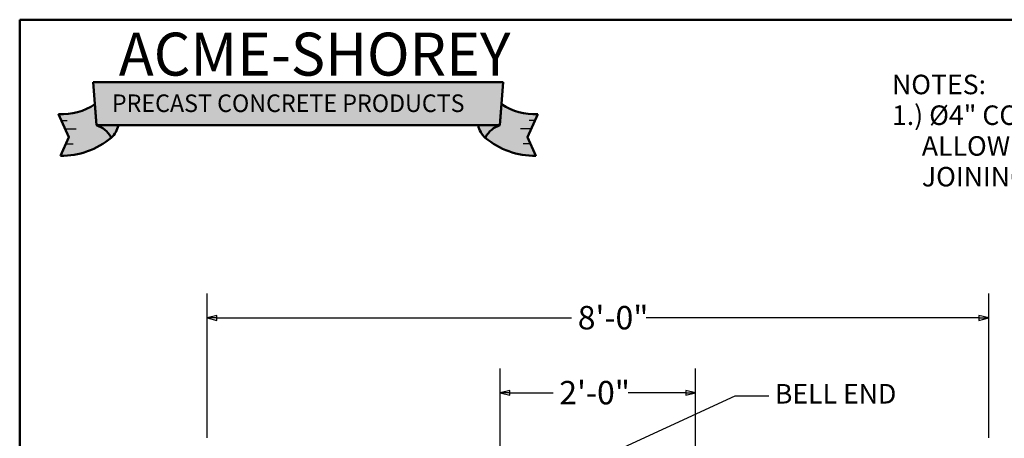
# Model space of a CAD drawing. Units: inches. Extents: x 6 to 2426, y -99 to 258.
# Drawn here: x 6 to 127, y 207 to 258 of the extents above; entities that cross this region are included whole.
import ezdxf
from ezdxf.enums import TextEntityAlignment as Align

# ---------------------------------------------------------------- set-up
doc = ezdxf.new("R2010")
doc.units = ezdxf.units.IN
doc.header["$LTSCALE"] = 1296
doc.header["$MEASUREMENT"] = 0
for name, color, linetype, lineweight in [('Dimensions(ACME )', 7, 'Continuous', 25), ('Sketch Geometry(ACME )', 7, 'Continuous', 50), ('Symbols(ACME )', 7, 'Continuous', 25), ('Title (ANSI)', 7, 'Continuous', 50)]:
    doc.layers.add(name, color=color, linetype=linetype, lineweight=lineweight)
doc.layers.add('obj', color=250, linetype='Continuous', lineweight=25, true_color=0x333333)
doc.styles.add('DEFAULT-ACME', font='arial.ttf')
doc.styles.get("Standard").update_dxf_attribs({"font": 'ROMANS.shx'})
doc.dimstyles.new('DEFAULT-ACME -01', dxfattribs={"dimscale": 24, "dimtxt": 0.1200000047683716, "dimasz": 0.05000000074505806, "dimexe": 0.125, "dimexo": 0.0625, "dimgap": 0.03149606299212598, "dimtad": 0, "dimtih": 1, "dimtoh": 1, "dimrnd": 1e-08, "dimzin": 1, "dimdsep": 46, "dimlunit": 4, "dimtxsty": 'DEFAULT-ACME', "dimblk": 'Filled-1', "dimcen": 0.09, "dimdle": 0.3937007874015748, "dimclrd": 256, "dimclre": 256, "dimclrt": 7, "dimadec": 0, "dimazin": 0, "dimtfac": 1, "dimtofl": 0, "dimtmove": 0, "dimatfit": 3, "dimfxl": 1, "dimfrac": 2, "dimtolj": 1, "dimtzin": 0, "dimlwd": 25, "dimlwe": 25, "dimarcsym": 0})
doc.dimstyles.new('DEFAULT-ACME -01$7', dxfattribs={"dimscale": 24, "dimtxt": 0.1200000047683716, "dimasz": 0.09842519462108612, "dimexe": 0.125, "dimexo": 0.0625, "dimgap": 0.03149606299212598, "dimtad": 0, "dimtih": 1, "dimtoh": 1, "dimrnd": 1e-08, "dimzin": 1, "dimdsep": 46, "dimlunit": 4, "dimtxsty": 'DEFAULT-ACME', "dimblk": 'Filled-1', "dimcen": 0.09, "dimdle": 0.3937007874015748, "dimclrd": 256, "dimclre": 256, "dimclrt": 7, "dimadec": 0, "dimazin": 0, "dimtfac": 1, "dimtofl": 0, "dimtmove": 0, "dimatfit": 3, "dimfxl": 1, "dimfrac": 2, "dimtolj": 1, "dimtzin": 0, "dimlwd": 25, "dimlwe": 25, "dimarcsym": 0})

# ---------------------------------------------------------------- blocks, each defined once
blk = doc.blocks.new('Filled-1')
at = {"color": 0}
for p, q in [((0, 0), (-0.9999999999999999, 0.25)), ((-0.9999999999999999, 0.25), (-0.9999999999999999, -0.25)), ((-0.9999999999999999, 0), (0, 0)), ((-0.9999999999999999, -0.25), (0, 0))]:
    blk.add_line(p, q, dxfattribs=at)
at = {"color": 0, "flags": 128}
blk.add_lwpolyline([(-0.9999999999999999, -0.25), (0, 0), (-0.9999999999999999, 0.25), (-0.9999999999999999, -0.25)], dxfattribs=at)
at = {"color": 0}
blk.add_solid([(-0.9999999999999999, -0.25), (0, 0), (-0.9999999999999999, 0.25), (-0.9999999999999999, -0.25)], dxfattribs=at)
blk = doc.blocks.new('*D8')
at = {"layer": 'Defpoints', "color": 0, "linetype": 'Continuous', "transparency": 16777216}
for p in [(89.00558965718393, 212.130092013264), (65.0055896571839, 186.0734709504345), (89.00558965718393, 186.0734709504345)]:
    blk.add_point(p, dxfattribs=at)
at = {"layer": 'Dimensions(ACME )', "color": 156, "linetype": 'Continuous', "lineweight": 25, "true_color": 0x004080, "transparency": 16777216}
for p, q in [((65.0055896571839, 187.5734709504345), (65.0055896571839, 215.130092013264)), ((89.00558965718393, 187.5734709504345), (89.00558965718393, 215.130092013264)), ((66.2055896750653, 212.130092013264), (71.51515313033525, 212.130092013264)), ((87.80558963930254, 212.130092013264), (80.73184854316938, 212.130092013264))]:
    blk.add_line(p, q, dxfattribs=at)
at = {"layer": 'Dimensions(ACME )', "color": 156, "linetype": 'Continuous', "lineweight": 25, "true_color": 0x004080, "transparency": 16777216, "xscale": 1.200000017881393, "yscale": 1.200000017881393, "zscale": 1.200000017881393, "rotation": 180}
blk.add_blockref('Filled-1', (65.0055896571839, 212.130092013264), dxfattribs=at)
at = {"layer": 'Dimensions(ACME )', "color": 156, "linetype": 'Continuous', "lineweight": 25, "true_color": 0x004080, "transparency": 16777216, "xscale": 1.200000017881393, "yscale": 1.200000017881393, "zscale": 1.200000017881393}
blk.add_blockref('Filled-1', (89.00558965718393, 212.130092013264), dxfattribs=at)
at = {"layer": 'Dimensions(ACME )', "color": 7, "linetype": 'Continuous', "lineweight": 25, "transparency": 16777216, "insert": (72.27105864214627, 213.6005422848921), "char_height": 2.880000114440918, "attachment_point": 1, "style": 'DEFAULT-ACME'}
blk.add_mtext('\\A1;2\'-0"', dxfattribs=at)
blk = doc.blocks.new('*D9')
at = {"layer": 'Defpoints', "color": 0, "linetype": 'Continuous', "transparency": 16777216}
for p in [(125.0055896571839, 221.3423174441982), (29.00558965718393, 205.1029082019573), (125.0055896571839, 205.1029082019573)]:
    blk.add_point(p, dxfattribs=at)
at = {"layer": 'Dimensions(ACME )', "color": 156, "linetype": 'Continuous', "lineweight": 25, "true_color": 0x004080, "transparency": 16777216}
for p, q in [((29.00558965718393, 206.6029082019573), (29.00558965718393, 224.3423174441982)), ((125.0055896571839, 206.6029082019573), (125.0055896571839, 224.3423174441982)), ((30.20558967506532, 221.3423174441982), (73.78178491792944, 221.3423174441982)), ((123.8055896393025, 221.3423174441982), (82.95329615408029, 221.3423174441982))]:
    blk.add_line(p, q, dxfattribs=at)
at = {"layer": 'Dimensions(ACME )', "color": 156, "linetype": 'Continuous', "lineweight": 25, "true_color": 0x004080, "transparency": 16777216, "xscale": 1.200000017881393, "yscale": 1.200000017881393, "zscale": 1.200000017881393, "rotation": 180}
blk.add_blockref('Filled-1', (29.00558965718393, 221.3423174441982), dxfattribs=at)
at = {"layer": 'Dimensions(ACME )', "color": 156, "linetype": 'Continuous', "lineweight": 25, "true_color": 0x004080, "transparency": 16777216, "xscale": 1.200000017881393, "yscale": 1.200000017881393, "zscale": 1.200000017881393}
blk.add_blockref('Filled-1', (125.0055896571839, 221.3423174441982), dxfattribs=at)
at = {"layer": 'Dimensions(ACME )', "color": 7, "linetype": 'Continuous', "lineweight": 25, "transparency": 16777216, "insert": (74.53769042974046, 222.8127677158263), "char_height": 2.880000114440918, "attachment_point": 1, "style": 'DEFAULT-ACME'}
blk.add_mtext('\\A1;8\'-0"', dxfattribs=at)
blk = doc.blocks.new('Borders Back-Sheet2')
at = {"layer": 'obj', "true_color": 0xffbf00}
blk.add_hatch(color=40, dxfattribs=at).paths.add_polyline_path([(2.70785398968451, 10.20927958608878), (2.724476835754436, 10.42927958608878), (0.6259818238030315, 10.42927958608878), (0.6426046698729575, 10.20927958608878)])
h = blk.add_hatch(color=40, dxfattribs=at)
edge = h.paths.add_edge_path()
edge.add_arc((0.6762940751910071, 10.12328539359715), 0.04733534235275762, 27.59096119754079, 33.69630227081225)
edge.add_arc((0.606037313980897, 10.08998509610734), 0.1247731816411983, 28.51300640312043, 72.95811964827844)
edge.add_line((0.6426046698729603, 10.20927958608878), (0.6344753423958458, 10.31686958827259))
edge.add_arc((0.4650882714201812, 10.56874110136299), 0.3035312816171711, 266.9995173499557, 303.9213766419609, ccw=False)
edge.add_line((0.4492001181551549, 10.26562593264656), (0.5010388680013033, 10.14833564196563))
edge.add_line((0.5010388680013033, 10.14833564196563), (0.4586141270112498, 10.05234547596906))
edge.add_arc((0.461550086931483, 10.45351439872598), 0.4011796660432767, 269.5806875869146, 309.7808932130421)
h = blk.add_hatch(color=40, dxfattribs=at)
edge = h.paths.add_edge_path()
edge.add_line((2.891844532546219, 10.05234547596907), (2.849419791556166, 10.14833564196563))
edge.add_line((2.849419791556166, 10.14833564196563), (2.901258541402314, 10.26562593264656))
edge.add_arc((2.885370388137286, 10.56874110136299), 0.3035312816171694, 236.0786233580391, 273.00048265004466, ccw=False)
edge.add_line((2.715983317161621, 10.31686958827259), (2.70785398968451, 10.20927958608878))
edge.add_arc((2.744421345576575, 10.08998509610734), 0.1247731816411972, 107.0418803517224, 151.4869935968742)
edge.add_arc((2.674164584366432, 10.1232853935971), 0.04733534235275771, 146.3036977291059, 152.4090388023885)
edge.add_arc((2.888908572625992, 10.45351439872598), 0.4011796660432779, 230.2191067869568, 270.4193124130845)
at = {"layer": 'obj', "true_color": 0xcc9966}
h = blk.add_hatch(color=33, dxfattribs=at)
edge = h.paths.add_edge_path()
edge.add_arc((0.6762940751909988, 10.12328539359714), 0.04733534235276782, 27.59096119754198, 33.69630227081219)
edge.add_arc((0.6060373139808942, 10.08998509610734), 0.1247731816411975, 28.51300640312063, 72.95811964827878)
edge.add_line((0.6426046698729575, 10.20927958608878), (0.7550775788050531, 10.20927958608878))
edge.add_arc((0.6318349362079289, 10.23750468695836), 0.126433402522517, 313.11410253740746, 347.100544359833, ccw=False)
h = blk.add_hatch(color=33, dxfattribs=at)
edge = h.paths.add_edge_path()
edge.add_line((2.70785398968451, 10.20927958608878), (2.595381080752418, 10.20927958608878))
edge.add_arc((2.718623723349544, 10.23750468695836), 0.1264334025225169, 192.8994556401644, 226.8858974625904)
edge.add_arc((2.674164584366499, 10.12328539359719), 0.04733534235277343, 146.3036977291737, 152.4090388025267, ccw=False)
edge.add_arc((2.744421345576573, 10.08998509610734), 0.1247731816411972, 107.041880351721, 151.4869935968443, ccw=False)
at = {"layer": 'obj'}
for p, q in [((2.724476835754436, 10.42927958608878), (0.6259818238030308, 10.42927958608878)), ((0.6259818238030315, 10.42927958608878), (0.6426046698729575, 10.20927958608878)), ((2.70785398968451, 10.20927958608878), (2.724476835754436, 10.42927958608878)), ((0.5010388680013033, 10.14833564196563), (0.4492001181551556, 10.26562593264656)), ((0.4631391282704932, 10.23408754576252), (0.4936674734026901, 10.23408754576252)), ((2.849419791556166, 10.14833564196563), (2.901258541402314, 10.26562593264656)), ((2.887319531286976, 10.23408754576252), (2.856791186154778, 10.23408754576252)), ((0.4819482947091659, 10.19152994926173), (0.5382286661658038, 10.19152994926173)), ((0.6426046698729575, 10.20927958608878), (2.70785398968451, 10.20927958608878)), ((2.868510364848302, 10.19152994926173), (2.812229993391664, 10.19152994926173)), ((0.5010388680013033, 10.14833564196563), (0.4586141270112498, 10.05234547596907)), ((2.849419791556166, 10.14833564196563), (2.891844532546219, 10.05234547596907)), ((0.4857941280686935, 10.11384291242725), (0.5233482097273032, 10.11384291242725)), ((2.864664531488774, 10.11384291242725), (2.827110449830166, 10.11384291242725))]:
    blk.add_line(p, q, dxfattribs=at)
for centre, radius, start, end in [((0.4650882714201812, 10.56874110136299), 0.3035312816171701, 266.9995173499558, 303.6459778847641), ((2.885370388137291, 10.56874110136298), 0.3035312816171701, 236.3540221152339, 273.0004826500435), ((0.6060373139808939, 10.08998509610734), 0.1247731816411986, 28.51300640312325, 72.95811964827837), ((0.6318349362079246, 10.23750468695837), 0.1264334025225173, 313.1141025374096, 347.100544359835), ((2.718623723349539, 10.23750468695836), 0.1264334025225169, 192.8994556401664, 226.8858974625927), ((2.744421345576573, 10.08998509610734), 0.1247731816411986, 107.0418803517208, 151.486993596876), ((0.4615500869314827, 10.45351439872598), 0.4011796660432773, 269.5806875869146, 309.780893213042), ((0.6762940751909982, 10.12328539359715), 0.04733534235276422, 27.59096119753278, 33.696302270811), ((2.67416458436646, 10.12328539359714), 0.04733534235276422, 146.3036977291665, 152.4090388024384), ((2.888908572625987, 10.45351439872598), 0.4011796660432773, 230.2191067869578, 270.419312413085)]:
    blk.add_arc(centre, radius, start, end, dxfattribs=at)
at = {"layer": 'Sketch Geometry(ACME )'}
for p, q in [((8.249999999999998, 10.75), (0.2499999999999992, 10.75)), ((0.2499999999999992, 10.75), (0.2500000000000076, 0.2500000000000006)), ((2.724476835754436, 10.42927958608878), (0.6259818238030315, 10.42927958608878)), ((0.6259818238030315, 10.42927958608878), (0.6426046698729575, 10.20927958608878)), ((2.70785398968451, 10.20927958608878), (2.724476835754436, 10.42927958608878)), ((0.6426046698729575, 10.20927958608878), (0.6344753423958458, 10.31686958827259)), ((2.715983317161621, 10.31686958827259), (2.70785398968451, 10.20927958608878)), ((0.4492001181551556, 10.26562593264656), (0.5010388680013033, 10.14833564196563)), ((2.849419791556166, 10.14833564196563), (2.901258541402314, 10.26562593264656)), ((0.7550775788050517, 10.20927958608878), (0.6426046698729575, 10.20927958608878)), ((0.6426046698729575, 10.20927958608878), (2.70785398968451, 10.20927958608878)), ((2.70785398968451, 10.20927958608878), (2.595381080752417, 10.20927958608878)), ((0.5010388680013033, 10.14833564196563), (0.4586141270112498, 10.05234547596907)), ((2.891844532546219, 10.05234547596907), (2.849419791556166, 10.14833564196563))]:
    blk.add_line(p, q, dxfattribs=at)
for centre, radius, start, end in [((0.4650882714201812, 10.56874110136299), 0.303531281617171, 266.9995173499556, 303.9213766419609), ((2.885370388137286, 10.56874110136299), 0.3035312816171693, 236.078623358039, 273.0004826500445), ((0.606037313980897, 10.08998509610734), 0.1247731816411983, 28.51300640312044, 72.95811964827847), ((0.6060373139808942, 10.08998509610734), 0.1247731816411975, 28.51300640312058, 72.95811964827858), ((0.6318349362079289, 10.23750468695836), 0.126433402522517, 313.1141025374075, 347.1005443598336), ((2.718623723349544, 10.23750468695836), 0.1264334025225169, 192.8994556401644, 226.8858974625899), ((2.744421345576575, 10.08998509610734), 0.1247731816411973, 107.0418803517224, 151.4869935968742), ((2.744421345576573, 10.08998509610734), 0.1247731816411972, 107.041880351721, 151.4869935968443), ((0.461550086931483, 10.45351439872598), 0.4011796660432767, 269.5806875869146, 309.7808932130421), ((0.6762940751910071, 10.12328539359715), 0.04733534235275761, 27.59096119754083, 33.69630227081229), ((0.6762940751909988, 10.12328539359714), 0.04733534235276781, 27.59096119754204, 33.69630227081223), ((2.674164584366432, 10.1232853935971), 0.04733534235275773, 146.3036977291042, 152.4090388023885), ((2.674164584366499, 10.12328539359719), 0.04733534235277344, 146.3036977291719, 152.4090388025265), ((2.888908572625992, 10.45351439872598), 0.401179666043278, 230.2191067869568, 270.4193124130845)]:
    blk.add_arc(centre, radius, start, end, dxfattribs=at)
at = {"layer": 'obj', "color": 7, "insert": (1.726436560617106, 10.68347978973175), "char_height": 0.2000000063828596, "width": 2.812283991504041, "attachment_point": 2, "line_spacing_factor": 0.2996409833431244}
blk.add_mtext('\\pxsm0.94;\\fCambria|b0|i0;\\W0.98;\\H0.2200; ACME-SHOREY  \\fTahoma|b1|i0;\\W0.98;\\H0.1000;\\P\\fTahoma|b1|i0;\\W0.98;\\H0.1000;\\P', dxfattribs=at)
at = {"layer": 'obj', "color": 242, "true_color": 0xcc0033, "insert": (0.7217630266686399, 10.3670834156569), "char_height": 0.0899999981790077, "attachment_point": 1, "line_spacing_factor": 0.421640008687973}
blk.add_mtext('\\fCambria|b1|i0;\\W0.97;\\H0.0900;PRECAST CONCRETE PRODUCTS', dxfattribs=at)
at = {"layer": 'Symbols(ACME )', "color": 7, "insert": (4.713682820845738, 10.46816254774074), "char_height": 0.1000000031914298, "attachment_point": 1, "line_spacing_factor": 0.9442214965820312, "style": 'DEFAULT-ACME'}
blk.add_mtext('\\fArial|b0|i0;\\H0.1000;NOTES:\\P\\fArial|b0|i0;\\H0.1000;1.) Ø4" CONCRETE HUB & BELL CONNECTORS\\P\\fArial|b0|i0;\\H0.1000;     ALLOW FOR P.V.C. PIPE AND ALSO FOR\\P\\fArial|b0|i0;\\H0.1000;     JOINING FLOW DIFFUSOR TO FLOW DIFFUSOR.', dxfattribs=at)
at = {"layer": 'Symbols(ACME )', "color": 7, "lineweight": 30, "flags": 104}
for tag, height, p in [('Date', 0.1200000014830762, (7.170000000000001, 0.6699999999999982)), ('Co.', 0.159999998066369, (6.005000000000001, 0.699999999999998)), ('Sheet', 0.1000000031914298, (7.73, 0.3899999999999981)), ('Ch#', 0.1000000031914298, (6.48, 0.3899999999999981)), ('Pg#', 0.1000000031914298, (7.060000000000001, 0.3899999999999981))]:
    blk.add_attdef(tag, text='', height=height, dxfattribs=at).set_placement(p, align=Align.TOP_LEFT)
at = {"layer": 'Title (ANSI)', "color": 7, "lineweight": 30, "flags": 104}
for tag, height, p in [('<Name>^M', 0.1799999963580154, (1.250000000000002, 1.092499999999996)), ('ITEM:', 0.159999998066369, (6.720000000000001, 1.102499999999998)), ('<WT-B>', 0.1200000014830762, (4.685000000000001, 0.5899999999999981))]:
    blk.add_attdef(tag, text='', height=height, dxfattribs=at).set_placement(p, align=Align.TOP_LEFT)

msp = doc.modelspace()

# ---------------------------------------------------------------- block references
at = {"xscale": 24, "yscale": 24, "zscale": 24}
msp.add_blockref('Borders Back-Sheet2', (0, 0), dxfattribs=at)

# ---------------------------------------------------------------- texts
at = {"layer": 'Symbols(ACME )', "color": 7, "insert": (98.75019480244217, 213.2195736112316), "char_height": 2.400000076594315, "width": 16.21463580394354, "attachment_point": 1, "style": 'DEFAULT-ACME'}
msp.add_mtext('{\\fArial|b0|i0;\\H2.4000;BELL END}', dxfattribs=at)

# ---------------------------------------------------------------- dimensions: what is measured, and where the dimension line sits
at = {"layer": 'Dimensions(ACME )', "color": 156, "linetype": 'Continuous', "lineweight": 25, "true_color": 0x004080}
for base, p1, p2, angle, picture, middle in [((125.0055896571839, 221.3423174441982), (29.00558965718393, 205.1029082019573), (125.0055896571839, 205.1029082019573), 180, '*D9', (78.36754053600487, 221.3423174441982)), ((89.00558965718393, 212.130092013264), (65.0055896571839, 186.0734709504345), (89.00558965718393, 186.0734709504345), 1.007682184758325e-13, '*D8', (76.12350083675231, 212.130092013264))]:
    dim = msp.add_linear_dim(base=base, p1=p1, p2=p2, angle=angle, dimstyle='DEFAULT-ACME -01', override={"dimgap": 0.03149606299212598, "dimtih": 0, "dimtoh": 0, "dimdec": 2, "dimlfac": 1, "dimtol": 0, "dimlim": 0, "dimtp": 0, "dimtm": -0, "dimtdec": 2, "dimatfit": 1}, dxfattribs=at)
    dim.commit()
    dim.dimension.update_dxf_attribs({"geometry": picture, "text_midpoint": middle, "dimtype": 160})

# ---------------------------------------------------------------- leaders
at = {"layer": 'Symbols(ACME )', "color": 156, "linetype": 'Continuous', "lineweight": 25, "true_color": 0x004080, "annotation_type": 0, "has_hookline": 1, "hookline_direction": 0, "text_width": 15.78826739427012}
msp.add_leader([(77.00558965718392, 203.9687618604939), (93.89045852556428, 211.7795735934347), (97.99428929063114, 211.7795735934347)], dimstyle='DEFAULT-ACME -01$7', override={"dimtad": 0}, dxfattribs=at)

doc.saveas('drawing.dxf')
